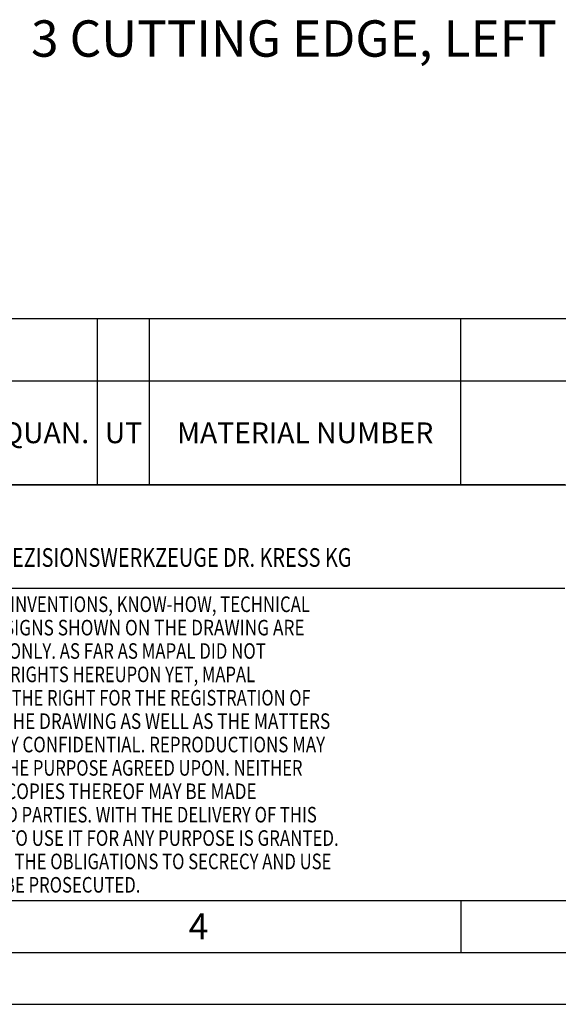
# Model space of a CAD drawing. Units: millimetres. Extents: x 0 to 420, y 0 to 297.
# Drawn here: x 167 to 219, y 0 to 95 of the extents above; entities that cross this region are included whole.
import ezdxf

# ---------------------------------------------------------------- set-up
doc = ezdxf.new("R2010")
doc.units = ezdxf.units.MM
doc.header["$LTSCALE"] = 23.1
doc.layers.get('0').update_dxf_attribs({"linetype": 'CONTINUOUS'})
for name, color, linetype in [('607514147-000-00-ED1_FORMAT', 7, 'CONTINUOUS'), ('607514147-000-00-ED1_TABLE', 7, 'CONTINUOUS'), ('607514147-000-00-ED1_TEXT', 7, 'CONTINUOUS')]:
    doc.layers.add(name, color=color, linetype=linetype)
doc.styles.get("Standard").update_dxf_attribs({"font": 'TXT.SHX', "width": 0.7})

# ---------------------------------------------------------------- blocks, each defined once
blk = doc.blocks.new('COPYRIGHT_BL3', base_point=(185, 30))
at = {"layer": '607514147-000-00-ED1_FORMAT', "color": 7, "linetype": 'CONTINUOUS'}
for p, q in [((220, 50), (150, 50)), ((150, 50), (150, 10)), ((220, 40), (150, 40))]:
    blk.add_line(p, q, dxfattribs=at)
at = {"layer": '607514147-000-00-ED1_FORMAT', "color": 3, "linetype": 'CONTINUOUS'}
blk.add_circle((164, 47), 1.5, dxfattribs=at)
blk.add_arc((164, 47), 0.915, 48.00766, 311.99234, dxfattribs=at)
at = {"layer": '607514147-000-00-ED1_FORMAT', "color": 2, "linetype": 'CONTINUOUS'}
for s, height, width, p in [('MAPAL', 2.5, 0.838095, (151, 45.75)), ('FABRIK FUER PRAEZISIONSWERKZEUGE DR. KRESS KG', 1.8, 0.781481, (151, 42.1)), ('ALL RIGHTS FOR THE INVENTIONS, KNOW-HOW, TECHNICAL', 1.5, 0.788095, (150.5, 37.75)), ('SOLUTIONS AND DESIGNS SHOWN ON THE DRAWING ARE', 1.5, 0.813147, (150.5, 35.5)), ('ENTITLED TO MAPAL ONLY. AS FAR AS MAPAL DID NOT', 1.5, 0.791287, (150.5, 33.25)), ('REGISTER PROPERTY RIGHTS HEREUPON YET, MAPAL', 1.5, 0.780303, (150.5, 31)), ('FORMALLY RESERVES THE RIGHT FOR THE REGISTRATION OF', 1.5, 0.776377, (150.5, 28.75)), ('PROPERTY RIGHTS. THE DRAWING AS WELL AS THE MATTERS', 1.5, 0.80859, (150.5, 26.5)), ('SHOWN ARE STRICTLY CONFIDENTIAL. REPRODUCTIONS MAY', 1.5, 0.795714, (150.5, 24.25)), ('ONLY BE MADE FOR THE PURPOSE AGREED UPON. NEITHER', 1.5, 0.779883, (150.5, 22)), ('THIS DRAWING NOR COPIES THEREOF MAY BE MADE', 1.5, 0.803433, (150.5, 19.75)), ('ACCESSIBLE TO THIRD PARTIES. WITH THE DELIVERY OF THIS', 1.5, 0.784392, (150.5, 17.5)), ('DRAWING NO RIGHT TO USE IT FOR ANY PURPOSE IS GRANTED.', 1.5, 0.794974, (150.5, 15.25)), ('VIOLATIONS AGAINST THE OBLIGATIONS TO SECRECY AND USE', 1.5, 0.784816, (150.5, 13)), ('RESTRICTIONS WILL BE PROSECUTED.  ', 1.5, 0.785014, (150.5, 10.75))]:
    blk.add_text(s, height=height, dxfattribs=dict(at, width=width)).set_placement(p)
blk = doc.blocks.new('TABLE_BL0', base_point=(280, 58))
at = {"layer": '607514147-000-00-ED1_TABLE', "color": 3, "linetype": 'CONTINUOUS'}
for p, q in [((150, 66), (410, 66)), ((175, 50), (175, 66)), ((180, 50), (180, 66)), ((210, 50), (210, 66)), ((150, 60), (410, 60)), ((150, 50), (410, 50))]:
    blk.add_line(p, q, dxfattribs=at)
at = {"layer": '607514147-000-00-ED1_TABLE', "color": 2, "linetype": 'CONTINUOUS', "char_height": 2, "attachment_point": 2, "line_spacing_factor": 0.9}
for s, insert, width in [('QUAN.', (170, 56), 11.57143), ('UT', (177.5, 56), 4.92857), ('MATERIAL NUMBER', (195, 56), 35.14286)]:
    blk.add_mtext(s, dxfattribs=dict(at, insert=insert, width=width))

msp = doc.modelspace()

# ---------------------------------------------------------------- linework, layer by layer
at = {"layer": '607514147-000-00-ED1_FORMAT', "color": 7, "linetype": 'CONTINUOUS'}
msp.add_line((20, 10), (410, 10), dxfattribs=at)
at = {"layer": '607514147-000-00-ED1_FORMAT', "color": 3, "linetype": 'CONTINUOUS'}
for p, q in [((210, 10), (210, 5)), ((15, 5), (415, 5)), ((0, 0), (420, 0))]:
    msp.add_line(p, q, dxfattribs=at)

# ---------------------------------------------------------------- block references
msp.add_blockref('TABLE_BL0', (280, 58))
msp.add_blockref('COPYRIGHT_BL3', (185, 30), dxfattribs=at)

# ---------------------------------------------------------------- texts
at = {"layer": '607514147-000-00-ED1_FORMAT', "color": 2, "linetype": 'CONTINUOUS', "insert": (183.7798, 8.75), "char_height": 2.5, "width": 3.660714, "attachment_point": 1, "line_spacing_factor": 0.9}
msp.add_mtext('4', dxfattribs=at)
at = {"layer": '607514147-000-00-ED1_TEXT', "color": 2, "linetype": 'CONTINUOUS', "insert": (168.5936, 94.692), "char_height": 3.5, "width": 212.625, "attachment_point": 1, "line_spacing_factor": 0.9}
msp.add_mtext('3 CUTTING EDGE, LEFT HAND SPIRAL, RIGHT HAND CUTTING', dxfattribs=at)

doc.saveas('drawing.dxf')
